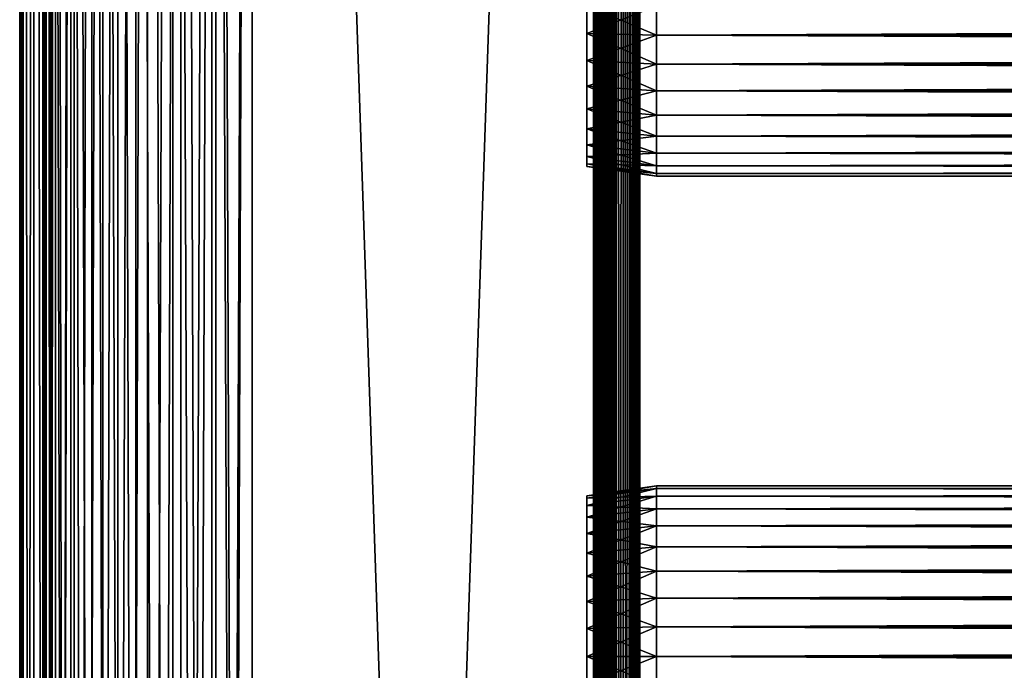
# Model space of a CAD drawing. Extents: x 0 to 508, y 0 to 665.
# Drawn here: x 0 to 64, y 408 to 450 of the extents above; entities that cross this region are included whole.
import ezdxf

# ---------------------------------------------------------------- set-up
doc = ezdxf.new("R2010")
doc.units = 0
doc.header["$MEASUREMENT"] = 0
doc.layers.get('0').update_dxf_attribs({"linetype": 'CONTINUOUS'})

msp = doc.modelspace()

# ---------------------------------------------------------------- linework, layer by layer
for points in [[(0.227898, 1.800001, 69.714188), (0.227898, 648.799988, 69.714188), (0, 648.799988, 67.109467)], [(0.227898, 1.800001, 69.714188), (0, 648.799988, 67.109467), (0, 1.800001, 67.109467)], [(0, 1.800001, 67.109467), (0, 648.799988, 67.109467), (0.227898, 648.799988, 64.504738)], [(0, 1.800001, 67.109467), (0.227898, 648.799988, 64.504738), (0.227898, 1.800001, 64.504738)], [(0.90462, 1.800001, 72.239769), (0.90462, 648.799988, 72.239769), (0.227898, 648.799988, 69.714188)], [(0.90462, 1.800001, 72.239769), (0.227898, 648.799988, 69.714188), (0.227898, 1.800001, 69.714188)], [(0.227898, 1.800001, 64.504738), (0.227898, 648.799988, 64.504738), (0.90462, 648.799988, 61.97916)], [(0.227898, 1.800001, 64.504738), (0.90462, 648.799988, 61.97916), (0.90462, 1.800001, 61.97916)], [(2.00963, 1.800001, 74.609467), (2.00963, 648.799988, 74.609467), (0.90462, 648.799988, 72.239769)], [(2.00963, 1.800001, 74.609467), (0.90462, 648.799988, 72.239769), (0.90462, 1.800001, 72.239769)], [(0.90462, 1.800001, 61.97916), (0.90462, 648.799988, 61.97916), (2.00963, 648.799988, 59.60947)], [(0.90462, 1.800001, 61.97916), (2.00963, 648.799988, 59.60947), (2.00963, 1.800001, 59.60947)], [(1.70511, 1.800001, 64.765221), (1.70511, 648.799988, 64.765221), (1.50001, 1.800001, 67.109467)], [(1.50001, 1.800001, 67.109467), (1.70511, 648.799988, 64.765221), (1.50001, 648.799988, 67.109467)], [(1.50001, 1.800001, 67.109467), (1.50001, 648.799988, 67.109467), (1.70511, 1.800001, 69.45372)], [(1.70511, 1.800001, 69.45372), (1.50001, 648.799988, 67.109467), (1.70511, 648.799988, 69.45372)], [(2.31415, 1.800001, 62.492191), (2.31415, 648.799988, 62.492191), (1.70511, 1.800001, 64.765221)], [(1.70511, 1.800001, 64.765221), (2.31415, 648.799988, 62.492191), (1.70511, 648.799988, 64.765221)], [(1.70511, 1.800001, 69.45372), (1.70511, 648.799988, 69.45372), (2.31415, 1.800001, 71.726738)], [(2.31415, 1.800001, 71.726738), (1.70511, 648.799988, 69.45372), (2.31415, 648.799988, 71.726738)], [(3.509343, 1.800001, 76.751282), (3.509343, 648.799988, 76.751282), (2.00963, 648.799988, 74.609467)], [(3.509343, 1.800001, 76.751282), (2.00963, 648.799988, 74.609467), (2.00963, 1.800001, 74.609467)], [(2.00963, 1.800001, 59.60947), (2.00963, 648.799988, 59.60947), (3.509343, 648.799988, 57.467651)], [(2.00963, 1.800001, 59.60947), (3.509343, 648.799988, 57.467651), (3.509343, 1.800001, 57.467651)], [(3.308654, 1.800001, 60.35947), (3.308654, 648.799988, 60.35947), (2.31415, 1.800001, 62.492191)], [(2.31415, 1.800001, 62.492191), (3.308654, 648.799988, 60.35947), (2.31415, 648.799988, 62.492191)], [(2.31415, 1.800001, 71.726738), (2.31415, 648.799988, 71.726738), (3.308654, 1.800001, 73.859467)], [(3.308654, 1.800001, 73.859467), (2.31415, 648.799988, 71.726738), (3.308654, 648.799988, 73.859467)], [(4.658401, 1.800001, 58.431831), (4.658401, 648.799988, 58.431831), (3.308654, 1.800001, 60.35947)], [(3.308654, 1.800001, 60.35947), (4.658401, 648.799988, 58.431831), (3.308654, 648.799988, 60.35947)], [(3.308654, 1.800001, 73.859467), (3.308654, 648.799988, 73.859467), (4.658401, 1.800001, 75.787102)], [(4.658401, 1.800001, 75.787102), (3.308654, 648.799988, 73.859467), (4.658401, 648.799988, 75.787102)], [(5.358189, 1.800001, 78.600128), (5.358189, 648.799988, 78.600128), (3.509343, 648.799988, 76.751282)], [(5.358189, 1.800001, 78.600128), (3.509343, 648.799988, 76.751282), (3.509343, 1.800001, 76.751282)], [(3.509343, 1.800001, 57.467651), (3.509343, 648.799988, 57.467651), (5.358189, 648.799988, 55.618801)], [(3.509343, 1.800001, 57.467651), (5.358189, 648.799988, 55.618801), (5.358189, 1.800001, 55.618801)], [(6.322369, 1.800001, 56.767872), (6.322369, 648.799988, 56.767872), (4.658401, 1.800001, 58.431831)], [(4.658401, 1.800001, 58.431831), (6.322369, 648.799988, 56.767872), (4.658401, 648.799988, 58.431831)], [(4.658401, 1.800001, 75.787102), (4.658401, 648.799988, 75.787102), (6.322369, 1.800001, 77.451073)], [(6.322369, 1.800001, 77.451073), (4.658401, 648.799988, 75.787102), (6.322369, 648.799988, 77.451073)], [(7.500008, 1.800001, 80.099854), (7.500008, 648.799988, 80.099854), (5.358189, 648.799988, 78.600128)], [(7.500008, 1.800001, 80.099854), (5.358189, 648.799988, 78.600128), (5.358189, 1.800001, 78.600128)], [(5.358189, 1.800001, 55.618801), (5.358189, 648.799988, 55.618801), (7.500008, 648.799988, 54.11908)], [(5.358189, 1.800001, 55.618801), (7.500008, 648.799988, 54.11908), (7.500008, 1.800001, 54.11908)], [(8.249998, 1.800001, 55.418121), (8.249998, 648.799988, 55.418121), (6.322369, 1.800001, 56.767872)], [(6.322369, 1.800001, 56.767872), (8.249998, 648.799988, 55.418121), (6.322369, 648.799988, 56.767872)], [(6.322369, 1.800001, 77.451073), (6.322369, 648.799988, 77.451073), (8.249998, 1.800001, 78.800812)], [(8.249998, 1.800001, 78.800812), (6.322369, 648.799988, 77.451073), (8.249998, 648.799988, 78.800812)], [(9.869695, 1.800001, 81.204849), (9.869695, 648.799988, 81.204849), (7.500008, 648.799988, 80.099854)], [(9.869695, 1.800001, 81.204849), (7.500008, 648.799988, 80.099854), (7.500008, 1.800001, 80.099854)], [(7.500008, 1.800001, 54.11908), (7.500008, 648.799988, 54.11908), (9.869695, 648.799988, 53.01408)], [(7.500008, 1.800001, 54.11908), (9.869695, 648.799988, 53.01408), (9.869695, 1.800001, 53.01408)], [(10.38273, 1.800001, 54.423618), (10.38273, 648.799988, 54.423618), (8.249998, 1.800001, 55.418121)], [(8.249998, 1.800001, 55.418121), (10.38273, 648.799988, 54.423618), (8.249998, 648.799988, 55.418121)], [(8.249998, 1.800001, 78.800812), (8.249998, 648.799988, 78.800812), (10.38273, 1.800001, 79.795319)], [(10.38273, 1.800001, 79.795319), (8.249998, 648.799988, 78.800812), (10.38273, 648.799988, 79.795319)], [(12.39528, 1.800001, 81.881577), (12.39528, 648.799988, 81.881577), (9.869695, 648.799988, 81.204849)], [(12.39528, 1.800001, 81.881577), (9.869695, 648.799988, 81.204849), (9.869695, 1.800001, 81.204849)], [(9.869695, 1.800001, 53.01408), (9.869695, 648.799988, 53.01408), (12.39528, 648.799988, 52.337349)], [(9.869695, 1.800001, 53.01408), (12.39528, 648.799988, 52.337349), (12.39528, 1.800001, 52.337349)], [(12.65575, 1.800001, 53.81456), (12.65575, 648.799988, 53.81456), (10.38273, 1.800001, 54.423618)], [(10.38273, 1.800001, 54.423618), (12.65575, 648.799988, 53.81456), (10.38273, 648.799988, 54.423618)], [(10.38273, 1.800001, 79.795319), (10.38273, 648.799988, 79.795319), (12.65575, 1.800001, 80.404373)], [(12.65575, 1.800001, 80.404373), (10.38273, 648.799988, 79.795319), (12.65575, 648.799988, 80.404373)], [(15, 1.800001, 82.109467), (15, 648.799988, 82.109467), (12.39528, 648.799988, 81.881577)], [(15, 1.800001, 82.109467), (12.39528, 648.799988, 81.881577), (12.39528, 1.800001, 81.881577)], [(12.39528, 1.800001, 52.337349), (12.39528, 648.799988, 52.337349), (15, 648.799988, 52.10947)], [(12.39528, 1.800001, 52.337349), (15, 648.799988, 52.10947), (15, 1.800001, 52.10947)], [(15, 1.800001, 53.60947), (15, 648.799988, 53.60947), (12.65575, 1.800001, 53.81456)], [(12.65575, 1.800001, 53.81456), (15, 648.799988, 53.60947), (12.65575, 648.799988, 53.81456)], [(12.65575, 1.800001, 80.404373), (12.65575, 648.799988, 80.404373), (15, 1.800001, 80.609467)], [(15, 1.800001, 80.609467), (12.65575, 648.799988, 80.404373), (15, 648.799988, 80.609467)], [(37, 1.800001, 52.10947), (15, 1.800001, 52.10947), (37, 648.799988, 52.10947)], [(37, 648.799988, 52.10947), (15, 1.800001, 52.10947), (15, 648.799988, 52.10947)], [(15, 1.800001, 82.109467), (37, 1.800001, 82.109467), (15, 648.799988, 82.109467)], [(15, 648.799988, 82.109467), (37, 1.800001, 82.109467), (37, 648.799988, 82.109467)], [(37, 1.800001, 80.609467), (15, 1.800001, 80.609467), (37, 648.799988, 80.609467)], [(37, 648.799988, 80.609467), (15, 1.800001, 80.609467), (15, 648.799988, 80.609467)], [(15, 1.800001, 53.60947), (37, 1.800001, 53.60947), (15, 648.799988, 53.60947)], [(15, 648.799988, 53.60947), (37, 1.800001, 53.60947), (37, 648.799988, 53.60947)], [(37, 1.800001, 52.10947), (37, 648.799988, 52.10947), (37.52095, 648.799988, 52.155041)], [(37, 1.800001, 52.10947), (37.52095, 648.799988, 52.155041), (37.52095, 1.800001, 52.155041)], [(37.52095, 1.800001, 82.063889), (37.52095, 648.799988, 82.063889), (37, 648.799988, 82.109467)], [(37.52095, 1.800001, 82.063889), (37, 648.799988, 82.109467), (37, 1.800001, 82.109467)], [(37.260471, 1.800001, 53.632252), (37.260471, 648.799988, 53.632252), (37, 1.800001, 53.60947)], [(37, 1.800001, 53.60947), (37.260471, 648.799988, 53.632252), (37, 648.799988, 53.60947)], [(37.260471, 648.799988, 80.586678), (37.260471, 1.800001, 80.586678), (37, 648.799988, 80.609467)], [(37, 648.799988, 80.609467), (37.260471, 1.800001, 80.586678), (37, 1.800001, 80.609467)], [(37.513031, 1.800001, 53.699928), (37.513031, 648.799988, 53.699928), (37.260471, 1.800001, 53.632252)], [(37.260471, 1.800001, 53.632252), (37.513031, 648.799988, 53.699928), (37.260471, 648.799988, 53.632252)], [(37.513031, 648.799988, 80.518997), (37.513031, 1.800001, 80.518997), (37.260471, 648.799988, 80.586678)], [(37.260471, 648.799988, 80.586678), (37.513031, 1.800001, 80.518997), (37.260471, 1.800001, 80.586678)], [(37.750011, 1.800001, 53.810429), (37.750011, 648.799988, 53.810429), (37.513031, 1.800001, 53.699928)], [(37.513031, 1.800001, 53.699928), (37.750011, 648.799988, 53.810429), (37.513031, 648.799988, 53.699928)], [(37.750011, 648.799988, 80.408501), (37.750011, 1.800001, 80.408501), (37.513031, 648.799988, 80.518997)], [(37.513031, 648.799988, 80.518997), (37.750011, 1.800001, 80.408501), (37.513031, 1.800001, 80.518997)], [(37.52095, 1.800001, 52.155041), (37.52095, 648.799988, 52.155041), (38.026058, 648.799988, 52.29039)], [(37.52095, 1.800001, 52.155041), (38.026058, 648.799988, 52.29039), (38.026058, 1.800001, 52.29039)], [(38.026058, 1.800001, 81.928543), (38.026058, 648.799988, 81.928543), (37.52095, 648.799988, 82.063889)], [(38.026058, 1.800001, 81.928543), (37.52095, 648.799988, 82.063889), (37.52095, 1.800001, 82.063889)], [(37.96418, 1.800001, 53.9604), (37.96418, 648.799988, 53.9604), (37.750011, 1.800001, 53.810429)], [(37.750011, 1.800001, 53.810429), (37.96418, 648.799988, 53.9604), (37.750011, 648.799988, 53.810429)], [(37.96418, 648.799988, 80.25853), (37.96418, 1.800001, 80.25853), (37.750011, 648.799988, 80.408501)], [(37.750011, 648.799988, 80.408501), (37.96418, 1.800001, 80.25853), (37.750011, 1.800001, 80.408501)], [(38.149071, 1.800001, 54.145279), (38.149071, 648.799988, 54.145279), (37.96418, 1.800001, 53.9604)], [(37.96418, 1.800001, 53.9604), (38.149071, 648.799988, 54.145279), (37.96418, 648.799988, 53.9604)], [(38.149071, 648.799988, 80.073647), (38.149071, 1.800001, 80.073647), (37.96418, 648.799988, 80.25853)], [(37.96418, 648.799988, 80.25853), (38.149071, 1.800001, 80.073647), (37.96418, 1.800001, 80.25853)], [(38.026058, 1.800001, 52.29039), (38.026058, 648.799988, 52.29039), (38.5, 648.799988, 52.511391)], [(38.026058, 1.800001, 52.29039), (38.5, 648.799988, 52.511391), (38.5, 1.800001, 52.511391)], [(38.5, 1.800001, 81.707542), (38.5, 648.799988, 81.707542), (38.026058, 648.799988, 81.928543)], [(38.5, 1.800001, 81.707542), (38.026058, 648.799988, 81.928543), (38.026058, 1.800001, 81.928543)], [(38.299042, 1.800001, 54.35947), (38.299042, 648.799988, 54.35947), (38.149071, 1.800001, 54.145279)], [(38.149071, 1.800001, 54.145279), (38.299042, 648.799988, 54.35947), (38.149071, 648.799988, 54.145279)], [(38.299042, 648.799988, 79.859467), (38.299042, 1.800001, 79.859467), (38.149071, 648.799988, 80.073647)], [(38.149071, 648.799988, 80.073647), (38.299042, 1.800001, 79.859467), (38.149071, 1.800001, 80.073647)], [(38.40955, 1.800001, 54.596439), (38.40955, 648.799988, 54.596439), (38.299042, 1.800001, 54.35947)], [(38.299042, 1.800001, 54.35947), (38.40955, 648.799988, 54.596439), (38.299042, 648.799988, 54.35947)], [(38.40955, 648.799988, 79.622498), (38.40955, 1.800001, 79.622498), (38.299042, 648.799988, 79.859467)], [(38.299042, 648.799988, 79.859467), (38.40955, 1.800001, 79.622498), (38.299042, 1.800001, 79.859467)], [(38.477211, 1.800001, 54.848991), (38.477211, 648.799988, 54.848991), (38.40955, 1.800001, 54.596439)], [(38.40955, 1.800001, 54.596439), (38.477211, 648.799988, 54.848991), (38.40955, 648.799988, 54.596439)], [(38.477211, 648.799988, 79.369942), (38.477211, 1.800001, 79.369942), (38.40955, 648.799988, 79.622498)], [(38.40955, 648.799988, 79.622498), (38.477211, 1.800001, 79.369942), (38.40955, 1.800001, 79.622498)], [(38.5, 325.299988, 55.10947), (38.5, 388.299988, 55.10947), (38.477211, 648.799988, 54.848991)], [(38.477211, 648.799988, 54.848991), (38.5, 388.299988, 55.10947), (38.5, 430.299988, 55.10947)], [(38.477211, 648.799988, 54.848991), (38.5, 430.299988, 55.10947), (38.5, 493.299988, 55.10947)], [(38.477211, 1.800001, 54.848991), (38.5, 325.299988, 55.10947), (38.477211, 648.799988, 54.848991)], [(38.477211, 648.799988, 79.369942), (38.5, 493.299988, 79.109467), (38.5, 430.299988, 79.109467)], [(38.477211, 648.799988, 79.369942), (38.5, 430.299988, 79.109467), (38.5, 388.299988, 79.109467)], [(38.5, 388.299988, 79.109467), (38.5, 325.299988, 79.109467), (38.477211, 648.799988, 79.369942)], [(38.477211, 648.799988, 79.369942), (38.5, 325.299988, 79.109467), (38.477211, 1.800001, 79.369942)], [(38.5, 1.800001, 52.511391), (38.5, 648.799988, 52.511391), (38.92836, 648.799988, 52.811329)], [(38.5, 1.800001, 52.511391), (38.92836, 648.799988, 52.811329), (38.92836, 1.800001, 52.811329)], [(38.92836, 1.800001, 81.4076), (38.92836, 648.799988, 81.4076), (38.5, 648.799988, 81.707542)], [(38.92836, 1.800001, 81.4076), (38.5, 648.799988, 81.707542), (38.5, 1.800001, 81.707542)], [(38.92836, 1.800001, 52.811329), (38.92836, 648.799988, 52.811329), (39.29813, 648.799988, 53.181099)], [(38.92836, 1.800001, 52.811329), (39.29813, 648.799988, 53.181099), (39.29813, 1.800001, 53.181099)], [(39.29813, 1.800001, 81.037827), (39.29813, 648.799988, 81.037827), (38.92836, 648.799988, 81.4076)], [(39.29813, 1.800001, 81.037827), (38.92836, 648.799988, 81.4076), (38.92836, 1.800001, 81.4076)], [(39.29813, 1.800001, 53.181099), (39.29813, 648.799988, 53.181099), (39.59808, 648.799988, 53.60947)], [(39.29813, 1.800001, 53.181099), (39.59808, 648.799988, 53.60947), (39.59808, 1.800001, 53.60947)], [(39.59808, 1.800001, 80.609467), (39.59808, 648.799988, 80.609467), (39.29813, 648.799988, 81.037827)], [(39.59808, 1.800001, 80.609467), (39.29813, 648.799988, 81.037827), (39.29813, 1.800001, 81.037827)], [(39.59808, 1.800001, 53.60947), (39.59808, 648.799988, 53.60947), (39.81908, 648.799988, 54.083408)], [(39.59808, 1.800001, 53.60947), (39.81908, 648.799988, 54.083408), (39.81908, 1.800001, 54.083408)], [(39.81908, 1.800001, 80.135529), (39.81908, 648.799988, 80.135529), (39.59808, 648.799988, 80.609467)], [(39.81908, 1.800001, 80.135529), (39.59808, 648.799988, 80.609467), (39.59808, 1.800001, 80.609467)], [(39.81908, 1.800001, 54.083408), (39.81908, 648.799988, 54.083408), (39.954418, 648.799988, 54.58852)], [(39.81908, 1.800001, 54.083408), (39.954418, 648.799988, 54.58852), (39.954418, 1.800001, 54.58852)], [(39.954418, 1.800001, 79.630409), (39.954418, 648.799988, 79.630409), (39.81908, 648.799988, 80.135529)], [(39.954418, 1.800001, 79.630409), (39.81908, 648.799988, 80.135529), (39.81908, 1.800001, 80.135529)], [(39.954418, 648.799988, 54.58852), (40.000011, 493.299988, 55.10947), (40.000011, 430.299988, 55.10947)], [(40.000011, 430.299988, 55.10947), (40.000011, 388.299988, 55.10947), (39.954418, 648.799988, 54.58852)], [(39.954418, 648.799988, 54.58852), (40.000011, 388.299988, 55.10947), (40.000011, 325.299988, 55.10947)], [(39.954418, 648.799988, 54.58852), (40.000011, 325.299988, 55.10947), (39.954418, 1.800001, 54.58852)], [(40.000011, 325.299988, 79.109467), (40.000011, 388.299988, 79.109467), (39.954418, 648.799988, 79.630409)], [(39.954418, 648.799988, 79.630409), (40.000011, 388.299988, 79.109467), (40.000011, 430.299988, 79.109467)], [(39.954418, 648.799988, 79.630409), (40.000011, 430.299988, 79.109467), (40.000011, 493.299988, 79.109467)], [(40.000011, 325.299988, 79.109467), (39.954418, 648.799988, 79.630409), (39.954418, 1.800001, 79.630409)], [(38.5, 493.299988, 78.53447), (38.5, 451.299988, 77.959473), (38.5, 430.299988, 78.53447)], [(38.5, 430.299988, 55.10947), (38.5, 451.299988, 56.259472), (38.5, 493.299988, 55.10947)], [(38.5, 430.299988, 78.53447), (38.5, 430.299988, 79.109467), (38.5, 493.299988, 79.109467)], [(38.5, 430.299988, 78.53447), (38.5, 493.299988, 79.109467), (38.5, 493.299988, 78.53447)], [(40.000011, 493.299988, 55.10947), (40.000011, 451.299988, 56.259472), (40.000011, 430.299988, 55.10947)], [(40.000011, 430.299988, 78.53447), (40.000011, 451.299988, 77.959473), (40.000011, 493.299988, 78.53447)], [(40.000011, 493.299988, 78.53447), (40.000011, 493.299988, 79.109467), (40.000011, 430.299988, 78.53447)], [(40.000011, 430.299988, 78.53447), (40.000011, 493.299988, 79.109467), (40.000011, 430.299988, 79.109467)], [(41.067299, 451.299988, 78.109467), (36.567299, 451.299988, 77.477028), (36.567299, 449.499695, 77.319527)], [(41.067299, 451.299988, 78.109467), (36.567299, 449.499695, 77.319527), (41.067299, 449.389893, 77.942352)], [(41.067299, 449.389893, 56.276581), (36.567299, 449.499695, 56.89941), (36.567299, 451.299988, 56.741901)], [(41.067299, 449.389893, 56.276581), (36.567299, 451.299988, 56.741901), (41.067299, 451.299988, 56.10947)], [(38.5, 430.299988, 78.53447), (38.5, 451.299988, 77.959473), (38.5, 449.415894, 77.794632)], [(38.5, 430.299988, 55.10947), (38.5, 449.415894, 56.424301), (38.5, 451.299988, 56.259472)], [(40.000011, 430.299988, 55.10947), (40.000011, 451.299988, 56.259472), (40.000011, 449.415894, 56.424301)], [(40.000011, 430.299988, 78.53447), (40.000011, 449.415894, 77.794632), (40.000011, 451.299988, 77.959473)], [(41.067299, 451.299988, 56.10947), (466.933289, 451.299988, 56.10947), (466.933289, 449.389893, 56.276581)], [(41.067299, 451.299988, 56.10947), (466.933289, 449.389893, 56.276581), (41.067299, 449.389893, 56.276581)], [(41.067299, 449.389893, 77.942352), (466.933289, 449.389893, 77.942352), (466.933289, 451.299988, 78.109467)], [(41.067299, 449.389893, 77.942352), (466.933289, 451.299988, 78.109467), (41.067299, 451.299988, 78.109467)], [(41.067299, 449.389893, 77.942352), (36.567299, 449.499695, 77.319527), (36.567299, 447.754089, 76.851791)], [(41.067299, 447.537811, 56.77285), (36.567299, 447.754089, 57.367142), (36.567299, 449.499695, 56.89941)], [(41.067299, 447.537811, 56.77285), (36.567299, 449.499695, 56.89941), (41.067299, 449.389893, 56.276581)], [(41.067299, 449.389893, 77.942352), (36.567299, 447.754089, 76.851791), (41.067299, 447.537811, 77.446083)], [(38.5, 430.299988, 78.53447), (38.5, 449.415894, 77.794632), (38.5, 447.589111, 77.30513)], [(38.5, 447.589111, 56.913799), (38.5, 449.415894, 56.424301), (38.5, 430.299988, 55.10947)], [(40.000011, 430.299988, 55.10947), (40.000011, 449.415894, 56.424301), (40.000011, 447.589111, 56.913799)], [(40.000011, 447.589111, 77.30513), (40.000011, 449.415894, 77.794632), (40.000011, 430.299988, 78.53447)], [(41.067299, 449.389893, 56.276581), (466.933289, 449.389893, 56.276581), (466.933289, 447.537811, 56.77285)], [(41.067299, 449.389893, 56.276581), (466.933289, 447.537811, 56.77285), (41.067299, 447.537811, 56.77285)], [(41.067299, 447.537811, 77.446083), (466.933289, 447.537811, 77.446083), (466.933289, 449.389893, 77.942352)], [(41.067299, 447.537811, 77.446083), (466.933289, 449.389893, 77.942352), (41.067299, 449.389893, 77.942352)], [(41.067299, 447.537811, 77.446083), (36.567299, 447.754089, 76.851791), (36.567299, 446.116211, 76.088043)], [(41.067299, 445.799988, 57.583191), (36.567299, 446.116211, 58.13089), (36.567299, 447.754089, 57.367142)], [(41.067299, 445.799988, 57.583191), (36.567299, 447.754089, 57.367142), (41.067299, 447.537811, 56.77285)], [(41.067299, 447.537811, 77.446083), (36.567299, 446.116211, 76.088043), (41.067299, 445.799988, 76.63575)], [(38.5, 445.875, 76.505836), (38.5, 430.299988, 78.53447), (38.5, 447.589111, 77.30513)], [(38.5, 430.299988, 55.10947), (38.5, 445.875, 57.713089), (38.5, 447.589111, 56.913799)], [(40.000011, 447.589111, 56.913799), (40.000011, 445.875, 57.713089), (40.000011, 430.299988, 55.10947)], [(40.000011, 430.299988, 78.53447), (40.000011, 445.875, 76.505836), (40.000011, 447.589111, 77.30513)], [(41.067299, 447.537811, 56.77285), (466.933289, 447.537811, 56.77285), (466.933289, 445.799988, 57.583191)], [(41.067299, 447.537811, 56.77285), (466.933289, 445.799988, 57.583191), (41.067299, 445.799988, 57.583191)], [(41.067299, 445.799988, 76.63575), (466.933289, 445.799988, 76.63575), (466.933289, 447.537811, 77.446083)], [(41.067299, 445.799988, 76.63575), (466.933289, 447.537811, 77.446083), (41.067299, 447.537811, 77.446083)], [(41.067299, 445.799988, 76.63575), (36.567299, 446.116211, 76.088043), (36.567299, 444.635895, 75.051483)], [(41.067299, 444.229309, 58.68298), (36.567299, 444.635895, 59.16745), (36.567299, 446.116211, 58.13089)], [(41.067299, 444.229309, 58.68298), (36.567299, 446.116211, 58.13089), (41.067299, 445.799988, 57.583191)], [(41.067299, 445.799988, 76.63575), (36.567299, 444.635895, 75.051483), (41.067299, 444.229309, 75.53595)], [(38.5, 445.875, 76.505836), (38.5, 444.325806, 75.421051), (38.5, 430.299988, 78.53447)], [(38.5, 430.299988, 55.10947), (38.5, 444.325806, 58.797878), (38.5, 445.875, 57.713089)], [(40.000011, 445.875, 57.713089), (40.000011, 444.325806, 58.797878), (40.000011, 430.299988, 55.10947)], [(40.000011, 430.299988, 78.53447), (40.000011, 444.325806, 75.421051), (40.000011, 445.875, 76.505836)], [(41.067299, 445.799988, 57.583191), (466.933289, 445.799988, 57.583191), (466.933289, 444.229309, 58.68298)], [(41.067299, 445.799988, 57.583191), (466.933289, 444.229309, 58.68298), (41.067299, 444.229309, 58.68298)], [(41.067299, 444.229309, 75.53595), (466.933289, 444.229309, 75.53595), (466.933289, 445.799988, 76.63575)], [(41.067299, 444.229309, 75.53595), (466.933289, 445.799988, 76.63575), (41.067299, 445.799988, 76.63575)], [(41.067299, 444.229309, 75.53595), (36.567299, 444.635895, 75.051483), (36.567299, 443.358002, 73.773613)], [(41.067299, 442.873505, 60.038799), (36.567299, 443.358002, 60.44532), (36.567299, 444.635895, 59.16745)], [(41.067299, 442.873505, 60.038799), (36.567299, 444.635895, 59.16745), (41.067299, 444.229309, 58.68298)], [(41.067299, 444.229309, 75.53595), (36.567299, 443.358002, 73.773613), (41.067299, 442.873505, 74.18013)], [(38.5, 444.325806, 75.421051), (38.5, 442.988403, 74.08371), (38.5, 430.299988, 78.53447)], [(38.5, 442.988403, 60.13522), (38.5, 444.325806, 58.797878), (38.5, 430.299988, 55.10947)], [(40.000011, 430.299988, 55.10947), (40.000011, 444.325806, 58.797878), (40.000011, 442.988403, 60.13522)], [(40.000011, 442.988403, 74.08371), (40.000011, 444.325806, 75.421051), (40.000011, 430.299988, 78.53447)], [(41.067299, 444.229309, 58.68298), (466.933289, 444.229309, 58.68298), (466.933289, 442.873505, 60.038799)], [(41.067299, 444.229309, 58.68298), (466.933289, 442.873505, 60.038799), (41.067299, 442.873505, 60.038799)], [(41.067299, 442.873505, 74.18013), (466.933289, 442.873505, 74.18013), (466.933289, 444.229309, 75.53595)], [(41.067299, 442.873505, 74.18013), (466.933289, 444.229309, 75.53595), (41.067299, 444.229309, 75.53595)], [(41.067299, 442.873505, 74.18013), (36.567299, 443.358002, 73.773613), (36.567299, 442.321411, 72.293251)], [(41.067299, 441.773712, 61.60947), (36.567299, 442.321411, 61.925678), (36.567299, 443.358002, 60.44532)], [(41.067299, 441.773712, 61.60947), (36.567299, 443.358002, 60.44532), (41.067299, 442.873505, 60.038799)], [(41.067299, 442.873505, 74.18013), (36.567299, 442.321411, 72.293251), (41.067299, 441.773712, 72.609467)], [(38.5, 430.299988, 78.53447), (38.5, 442.988403, 74.08371), (38.5, 441.903595, 72.53447)], [(38.5, 430.299988, 55.10947), (38.5, 441.903595, 61.684471), (38.5, 442.988403, 60.13522)], [(40.000011, 430.299988, 55.10947), (40.000011, 442.988403, 60.13522), (40.000011, 441.903595, 61.684471)], [(40.000011, 430.299988, 78.53447), (40.000011, 441.903595, 72.53447), (40.000011, 442.988403, 74.08371)], [(41.067299, 442.873505, 60.038799), (466.933289, 442.873505, 60.038799), (466.933289, 441.773712, 61.60947)], [(41.067299, 442.873505, 60.038799), (466.933289, 441.773712, 61.60947), (41.067299, 441.773712, 61.60947)], [(41.067299, 441.773712, 72.609467), (466.933289, 441.773712, 72.609467), (466.933289, 442.873505, 74.18013)], [(41.067299, 441.773712, 72.609467), (466.933289, 442.873505, 74.18013), (41.067299, 442.873505, 74.18013)], [(41.067299, 441.773712, 72.609467), (36.567299, 442.321411, 72.293251), (36.567299, 441.557709, 70.65538)], [(41.067299, 440.963409, 63.34724), (36.567299, 441.557709, 63.563549), (36.567299, 442.321411, 61.925678)], [(41.067299, 440.963409, 63.34724), (36.567299, 442.321411, 61.925678), (41.067299, 441.773712, 61.60947)], [(41.067299, 441.773712, 72.609467), (36.567299, 441.557709, 70.65538), (41.067299, 440.963409, 70.871689)], [(41.067299, 440.963409, 70.871689), (36.567299, 441.557709, 70.65538), (36.567299, 441.089905, 68.909767)], [(41.067299, 440.467102, 65.199341), (36.567299, 441.089905, 65.309158), (36.567299, 441.557709, 63.563549)], [(41.067299, 440.467102, 65.199341), (36.567299, 441.557709, 63.563549), (41.067299, 440.963409, 63.34724)], [(38.5, 430.299988, 78.53447), (38.5, 441.903595, 72.53447), (38.5, 441.104309, 70.820381)], [(38.5, 441.104309, 63.398548), (38.5, 441.903595, 61.684471), (38.5, 430.299988, 55.10947)], [(40.000011, 441.903595, 61.684471), (40.000011, 441.104309, 63.398548), (40.000011, 430.299988, 55.10947)], [(40.000011, 430.299988, 78.53447), (40.000011, 441.104309, 70.820381), (40.000011, 441.903595, 72.53447)], [(41.067299, 441.773712, 61.60947), (466.933289, 441.773712, 61.60947), (466.933289, 440.963409, 63.34724)], [(41.067299, 441.773712, 61.60947), (466.933289, 440.963409, 63.34724), (41.067299, 440.963409, 63.34724)], [(41.067299, 440.963409, 70.871689), (466.933289, 440.963409, 70.871689), (466.933289, 441.773712, 72.609467)], [(41.067299, 440.963409, 70.871689), (466.933289, 441.773712, 72.609467), (41.067299, 441.773712, 72.609467)], [(41.067299, 440.963409, 70.871689), (36.567299, 441.089905, 68.909767), (41.067299, 440.467102, 69.0196)], [(41.067299, 440.467102, 69.0196), (36.567299, 441.089905, 68.909767), (36.567299, 440.932404, 67.109467)], [(41.067299, 440.299988, 67.109467), (36.567299, 440.932404, 67.109467), (36.567299, 441.089905, 65.309158)], [(41.067299, 440.299988, 67.109467), (36.567299, 441.089905, 65.309158), (41.067299, 440.467102, 65.199341)], [(41.067299, 440.467102, 69.0196), (36.567299, 440.932404, 67.109467), (41.067299, 440.299988, 67.109467)], [(38.5, 441.104309, 70.820381), (38.5, 440.614807, 68.993553), (38.5, 430.299988, 78.53447)], [(38.5, 430.299988, 55.10947), (38.5, 440.614807, 65.22538), (38.5, 441.104309, 63.398548)], [(40.000011, 430.299988, 55.10947), (40.000011, 441.104309, 63.398548), (40.000011, 440.614807, 65.22538)], [(40.000011, 440.614807, 68.993553), (40.000011, 441.104309, 70.820381), (40.000011, 430.299988, 78.53447)], [(41.067299, 440.963409, 63.34724), (466.933289, 440.963409, 63.34724), (466.933289, 440.467102, 65.199341)], [(41.067299, 440.963409, 63.34724), (466.933289, 440.467102, 65.199341), (41.067299, 440.467102, 65.199341)], [(41.067299, 440.467102, 69.0196), (466.933289, 440.467102, 69.0196), (466.933289, 440.963409, 70.871689)], [(41.067299, 440.467102, 69.0196), (466.933289, 440.963409, 70.871689), (41.067299, 440.963409, 70.871689)], [(38.5, 430.299988, 78.53447), (38.5, 440.614807, 68.993553), (38.5, 440.450012, 67.109467)], [(38.5, 430.299988, 55.10947), (38.5, 440.450012, 67.109467), (38.5, 440.614807, 65.22538)], [(38.5, 430.299988, 78.53447), (38.5, 440.450012, 67.109467), (38.5, 430.299988, 55.10947)], [(40.000011, 430.299988, 55.10947), (40.000011, 440.614807, 65.22538), (40.000011, 430.299988, 78.53447)], [(40.000011, 430.299988, 78.53447), (40.000011, 440.614807, 65.22538), (40.000011, 440.450012, 67.109467)], [(40.000011, 430.299988, 78.53447), (40.000011, 440.450012, 67.109467), (40.000011, 440.614807, 68.993553)], [(41.067299, 440.467102, 65.199341), (466.933289, 440.467102, 65.199341), (466.933289, 440.299988, 67.109467)], [(41.067299, 440.467102, 65.199341), (466.933289, 440.299988, 67.109467), (41.067299, 440.299988, 67.109467)], [(41.067299, 440.299988, 67.109467), (466.933289, 440.299988, 67.109467), (466.933289, 440.467102, 69.0196)], [(41.067299, 440.299988, 67.109467), (466.933289, 440.467102, 69.0196), (41.067299, 440.467102, 69.0196)], [(38.5, 419.985199, 68.993553), (38.5, 419.495697, 70.820381), (38.5, 430.299988, 78.53447)], [(38.5, 413.010895, 77.30513), (38.5, 430.299988, 78.53447), (38.5, 414.725006, 76.505836)], [(38.5, 414.725006, 76.505836), (38.5, 430.299988, 78.53447), (38.5, 416.2742, 75.421051)], [(38.5, 430.299988, 55.10947), (38.5, 417.611603, 60.13522), (38.5, 418.696411, 61.684471)], [(38.5, 419.495697, 70.820381), (38.5, 418.696411, 72.53447), (38.5, 430.299988, 78.53447)], [(38.5, 430.299988, 78.53447), (38.5, 418.696411, 72.53447), (38.5, 417.611603, 74.08371)], [(38.5, 430.299988, 78.53447), (38.5, 417.611603, 74.08371), (38.5, 416.2742, 75.421051)], [(38.5, 413.010895, 77.30513), (38.5, 411.184113, 77.794632), (38.5, 430.299988, 78.53447)], [(38.5, 430.299988, 78.53447), (38.5, 411.184113, 77.794632), (38.5, 409.299988, 77.959473)], [(38.5, 430.299988, 78.53447), (38.5, 409.299988, 77.959473), (38.5, 388.299988, 78.53447)], [(38.5, 418.696411, 61.684471), (38.5, 419.495697, 63.398548), (38.5, 430.299988, 55.10947)], [(38.5, 430.299988, 55.10947), (38.5, 419.495697, 63.398548), (38.5, 419.985199, 65.22538)], [(38.5, 430.299988, 55.10947), (38.5, 419.985199, 65.22538), (38.5, 430.299988, 78.53447)], [(38.5, 430.299988, 78.53447), (38.5, 419.985199, 65.22538), (38.5, 420.149994, 67.109467)], [(38.5, 430.299988, 78.53447), (38.5, 420.149994, 67.109467), (38.5, 419.985199, 68.993553)], [(38.5, 388.299988, 55.10947), (38.5, 409.299988, 56.259472), (38.5, 430.299988, 55.10947)], [(38.5, 430.299988, 55.10947), (38.5, 409.299988, 56.259472), (38.5, 411.184113, 56.424301)], [(38.5, 430.299988, 55.10947), (38.5, 411.184113, 56.424301), (38.5, 413.010895, 56.913799)], [(38.5, 413.010895, 56.913799), (38.5, 414.725006, 57.713089), (38.5, 430.299988, 55.10947)], [(38.5, 430.299988, 55.10947), (38.5, 414.725006, 57.713089), (38.5, 416.2742, 58.797878)], [(38.5, 430.299988, 55.10947), (38.5, 416.2742, 58.797878), (38.5, 417.611603, 60.13522)], [(38.5, 388.299988, 78.53447), (38.5, 388.299988, 79.109467), (38.5, 430.299988, 79.109467)], [(38.5, 388.299988, 78.53447), (38.5, 430.299988, 79.109467), (38.5, 430.299988, 78.53447)], [(40.000011, 417.611603, 74.08371), (40.000011, 418.696411, 72.53447), (40.000011, 430.299988, 78.53447)], [(40.000011, 430.299988, 78.53447), (40.000011, 418.696411, 72.53447), (40.000011, 419.495697, 70.820381)], [(40.000011, 419.495697, 63.398548), (40.000011, 418.696411, 61.684471), (40.000011, 430.299988, 55.10947)], [(40.000011, 430.299988, 55.10947), (40.000011, 418.696411, 61.684471), (40.000011, 417.611603, 60.13522)], [(40.000011, 417.611603, 60.13522), (40.000011, 416.2742, 58.797878), (40.000011, 430.299988, 55.10947)], [(40.000011, 430.299988, 55.10947), (40.000011, 416.2742, 58.797878), (40.000011, 414.725006, 57.713089)], [(40.000011, 430.299988, 55.10947), (40.000011, 414.725006, 57.713089), (40.000011, 413.010895, 56.913799)], [(40.000011, 413.010895, 77.30513), (40.000011, 414.725006, 76.505836), (40.000011, 430.299988, 78.53447)], [(40.000011, 430.299988, 78.53447), (40.000011, 414.725006, 76.505836), (40.000011, 416.2742, 75.421051)], [(40.000011, 430.299988, 78.53447), (40.000011, 416.2742, 75.421051), (40.000011, 417.611603, 74.08371)], [(40.000011, 413.010895, 56.913799), (40.000011, 411.184113, 56.424301), (40.000011, 430.299988, 55.10947)], [(40.000011, 430.299988, 55.10947), (40.000011, 411.184113, 56.424301), (40.000011, 409.299988, 56.259472)], [(40.000011, 430.299988, 55.10947), (40.000011, 409.299988, 56.259472), (40.000011, 388.299988, 55.10947)], [(40.000011, 388.299988, 78.53447), (40.000011, 409.299988, 77.959473), (40.000011, 430.299988, 78.53447)], [(40.000011, 430.299988, 78.53447), (40.000011, 409.299988, 77.959473), (40.000011, 411.184113, 77.794632)], [(40.000011, 430.299988, 78.53447), (40.000011, 411.184113, 77.794632), (40.000011, 413.010895, 77.30513)], [(40.000011, 419.495697, 70.820381), (40.000011, 419.985199, 68.993553), (40.000011, 430.299988, 78.53447)], [(40.000011, 430.299988, 78.53447), (40.000011, 419.985199, 68.993553), (40.000011, 420.149994, 67.109467)], [(40.000011, 430.299988, 78.53447), (40.000011, 420.149994, 67.109467), (40.000011, 430.299988, 55.10947)], [(40.000011, 430.299988, 55.10947), (40.000011, 420.149994, 67.109467), (40.000011, 419.985199, 65.22538)], [(40.000011, 430.299988, 55.10947), (40.000011, 419.985199, 65.22538), (40.000011, 419.495697, 63.398548)], [(40.000011, 430.299988, 78.53447), (40.000011, 430.299988, 79.109467), (40.000011, 388.299988, 78.53447)], [(40.000011, 388.299988, 78.53447), (40.000011, 430.299988, 79.109467), (40.000011, 388.299988, 79.109467)], [(41.067299, 420.132904, 65.199341), (36.567299, 419.667603, 67.109467), (41.067299, 420.299988, 67.109467)], [(41.067299, 420.299988, 67.109467), (36.567299, 419.667603, 67.109467), (36.567299, 419.510101, 68.909767)], [(41.067299, 420.299988, 67.109467), (36.567299, 419.510101, 68.909767), (41.067299, 420.132904, 69.0196)], [(41.067299, 419.636597, 63.34724), (36.567299, 419.510101, 65.309158), (41.067299, 420.132904, 65.199341)], [(41.067299, 420.132904, 65.199341), (36.567299, 419.510101, 65.309158), (36.567299, 419.667603, 67.109467)], [(41.067299, 420.132904, 69.0196), (36.567299, 419.510101, 68.909767), (36.567299, 419.042297, 70.65538)], [(41.067299, 420.132904, 69.0196), (36.567299, 419.042297, 70.65538), (41.067299, 419.636597, 70.871689)], [(41.067299, 420.132904, 69.0196), (466.933289, 420.132904, 69.0196), (466.933289, 420.299988, 67.109467)], [(41.067299, 420.132904, 69.0196), (466.933289, 420.299988, 67.109467), (41.067299, 420.299988, 67.109467)], [(41.067299, 420.299988, 67.109467), (466.933289, 420.299988, 67.109467), (466.933289, 420.132904, 65.199341)], [(41.067299, 420.299988, 67.109467), (466.933289, 420.132904, 65.199341), (41.067299, 420.132904, 65.199341)], [(41.067299, 419.636597, 70.871689), (466.933289, 419.636597, 70.871689), (466.933289, 420.132904, 69.0196)], [(41.067299, 419.636597, 70.871689), (466.933289, 420.132904, 69.0196), (41.067299, 420.132904, 69.0196)], [(41.067299, 420.132904, 65.199341), (466.933289, 420.132904, 65.199341), (466.933289, 419.636597, 63.34724)], [(41.067299, 420.132904, 65.199341), (466.933289, 419.636597, 63.34724), (41.067299, 419.636597, 63.34724)], [(41.067299, 418.826294, 61.60947), (36.567299, 419.042297, 63.563549), (41.067299, 419.636597, 63.34724)], [(41.067299, 419.636597, 63.34724), (36.567299, 419.042297, 63.563549), (36.567299, 419.510101, 65.309158)], [(41.067299, 419.636597, 70.871689), (36.567299, 419.042297, 70.65538), (36.567299, 418.278595, 72.293251)], [(41.067299, 419.636597, 70.871689), (36.567299, 418.278595, 72.293251), (41.067299, 418.826294, 72.609467)], [(41.067299, 418.826294, 72.609467), (466.933289, 418.826294, 72.609467), (466.933289, 419.636597, 70.871689)], [(41.067299, 418.826294, 72.609467), (466.933289, 419.636597, 70.871689), (41.067299, 419.636597, 70.871689)], [(41.067299, 419.636597, 63.34724), (466.933289, 419.636597, 63.34724), (466.933289, 418.826294, 61.60947)], [(41.067299, 419.636597, 63.34724), (466.933289, 418.826294, 61.60947), (41.067299, 418.826294, 61.60947)], [(41.067299, 418.826294, 61.60947), (36.567299, 418.278595, 61.925678), (36.567299, 419.042297, 63.563549)], [(41.067299, 417.726501, 60.038799), (36.567299, 418.278595, 61.925678), (41.067299, 418.826294, 61.60947)], [(41.067299, 418.826294, 72.609467), (36.567299, 418.278595, 72.293251), (36.567299, 417.242004, 73.773613)], [(41.067299, 418.826294, 72.609467), (36.567299, 417.242004, 73.773613), (41.067299, 417.726501, 74.18013)], [(41.067299, 417.726501, 74.18013), (466.933289, 417.726501, 74.18013), (466.933289, 418.826294, 72.609467)], [(41.067299, 417.726501, 74.18013), (466.933289, 418.826294, 72.609467), (41.067299, 418.826294, 72.609467)], [(41.067299, 418.826294, 61.60947), (466.933289, 418.826294, 61.60947), (466.933289, 417.726501, 60.038799)], [(41.067299, 418.826294, 61.60947), (466.933289, 417.726501, 60.038799), (41.067299, 417.726501, 60.038799)], [(41.067299, 417.726501, 60.038799), (36.567299, 417.242004, 60.44532), (36.567299, 418.278595, 61.925678)], [(41.067299, 416.370697, 58.68298), (36.567299, 417.242004, 60.44532), (41.067299, 417.726501, 60.038799)], [(41.067299, 417.726501, 74.18013), (36.567299, 417.242004, 73.773613), (36.567299, 415.964203, 75.051483)], [(41.067299, 417.726501, 74.18013), (36.567299, 415.964203, 75.051483), (41.067299, 416.370697, 75.53595)], [(41.067299, 416.370697, 58.68298), (36.567299, 415.964203, 59.16745), (36.567299, 417.242004, 60.44532)], [(41.067299, 416.370697, 75.53595), (466.933289, 416.370697, 75.53595), (466.933289, 417.726501, 74.18013)], [(41.067299, 416.370697, 75.53595), (466.933289, 417.726501, 74.18013), (41.067299, 417.726501, 74.18013)], [(41.067299, 417.726501, 60.038799), (466.933289, 417.726501, 60.038799), (466.933289, 416.370697, 58.68298)], [(41.067299, 417.726501, 60.038799), (466.933289, 416.370697, 58.68298), (41.067299, 416.370697, 58.68298)], [(41.067299, 414.799988, 57.583191), (36.567299, 415.964203, 59.16745), (41.067299, 416.370697, 58.68298)], [(41.067299, 416.370697, 75.53595), (36.567299, 415.964203, 75.051483), (36.567299, 414.483795, 76.088043)], [(41.067299, 416.370697, 75.53595), (36.567299, 414.483795, 76.088043), (41.067299, 414.799988, 76.63575)], [(41.067299, 414.799988, 57.583191), (36.567299, 414.483795, 58.13089), (36.567299, 415.964203, 59.16745)], [(41.067299, 414.799988, 76.63575), (466.933289, 414.799988, 76.63575), (466.933289, 416.370697, 75.53595)], [(41.067299, 414.799988, 76.63575), (466.933289, 416.370697, 75.53595), (41.067299, 416.370697, 75.53595)], [(41.067299, 416.370697, 58.68298), (466.933289, 416.370697, 58.68298), (466.933289, 414.799988, 57.583191)], [(41.067299, 416.370697, 58.68298), (466.933289, 414.799988, 57.583191), (41.067299, 414.799988, 57.583191)], [(41.067299, 413.062195, 56.77285), (36.567299, 414.483795, 58.13089), (41.067299, 414.799988, 57.583191)], [(41.067299, 414.799988, 76.63575), (36.567299, 414.483795, 76.088043), (36.567299, 412.845886, 76.851791)], [(41.067299, 414.799988, 76.63575), (36.567299, 412.845886, 76.851791), (41.067299, 413.062195, 77.446083)], [(41.067299, 413.062195, 77.446083), (466.933289, 413.062195, 77.446083), (466.933289, 414.799988, 76.63575)], [(41.067299, 413.062195, 77.446083), (466.933289, 414.799988, 76.63575), (41.067299, 414.799988, 76.63575)], [(41.067299, 414.799988, 57.583191), (466.933289, 414.799988, 57.583191), (466.933289, 413.062195, 56.77285)], [(41.067299, 414.799988, 57.583191), (466.933289, 413.062195, 56.77285), (41.067299, 413.062195, 56.77285)], [(41.067299, 413.062195, 56.77285), (36.567299, 412.845886, 57.367142), (36.567299, 414.483795, 58.13089)], [(41.067299, 411.210114, 56.276581), (36.567299, 412.845886, 57.367142), (41.067299, 413.062195, 56.77285)], [(41.067299, 413.062195, 77.446083), (36.567299, 412.845886, 76.851791), (36.567299, 411.100311, 77.319527)], [(41.067299, 413.062195, 77.446083), (36.567299, 411.100311, 77.319527), (41.067299, 411.210114, 77.942352)], [(41.067299, 411.210114, 56.276581), (36.567299, 411.100311, 56.89941), (36.567299, 412.845886, 57.367142)], [(41.067299, 411.210114, 77.942352), (466.933289, 411.210114, 77.942352), (466.933289, 413.062195, 77.446083)], [(41.067299, 411.210114, 77.942352), (466.933289, 413.062195, 77.446083), (41.067299, 413.062195, 77.446083)], [(41.067299, 413.062195, 56.77285), (466.933289, 413.062195, 56.77285), (466.933289, 411.210114, 56.276581)], [(41.067299, 413.062195, 56.77285), (466.933289, 411.210114, 56.276581), (41.067299, 411.210114, 56.276581)], [(41.067299, 409.299988, 56.10947), (36.567299, 411.100311, 56.89941), (41.067299, 411.210114, 56.276581)], [(41.067299, 411.210114, 77.942352), (36.567299, 411.100311, 77.319527), (36.567299, 409.299988, 77.477028)], [(41.067299, 411.210114, 77.942352), (36.567299, 409.299988, 77.477028), (41.067299, 409.299988, 78.109467)], [(41.067299, 409.299988, 56.10947), (36.567299, 409.299988, 56.741901), (36.567299, 411.100311, 56.89941)], [(41.067299, 409.299988, 78.109467), (466.933289, 411.210114, 77.942352), (41.067299, 411.210114, 77.942352)], [(41.067299, 411.210114, 56.276581), (466.933289, 411.210114, 56.276581), (466.933289, 409.299988, 56.10947)], [(41.067299, 411.210114, 56.276581), (466.933289, 409.299988, 56.10947), (41.067299, 409.299988, 56.10947)], [(41.067299, 409.299988, 78.109467), (466.933289, 409.299988, 78.109467), (466.933289, 411.210114, 77.942352)], [(41.067299, 409.299988, 78.109467), (36.567299, 409.299988, 77.477028), (36.567299, 407.499695, 77.319527)], [(41.067299, 409.299988, 78.109467), (36.567299, 407.499695, 77.319527), (41.067299, 407.389893, 77.942352)], [(41.067299, 407.389893, 56.276581), (36.567299, 407.499695, 56.89941), (36.567299, 409.299988, 56.741901)], [(41.067299, 407.389893, 56.276581), (36.567299, 409.299988, 56.741901), (41.067299, 409.299988, 56.10947)], [(38.5, 409.299988, 77.959473), (38.5, 407.415894, 77.794632), (38.5, 388.299988, 78.53447)], [(38.5, 388.299988, 55.10947), (38.5, 407.415894, 56.424301), (38.5, 409.299988, 56.259472)], [(40.000011, 388.299988, 55.10947), (40.000011, 409.299988, 56.259472), (40.000011, 407.415894, 56.424301)], [(40.000011, 388.299988, 78.53447), (40.000011, 407.415894, 77.794632), (40.000011, 409.299988, 77.959473)], [(41.067299, 409.299988, 56.10947), (466.933289, 409.299988, 56.10947), (466.933289, 407.389893, 56.276581)], [(41.067299, 409.299988, 56.10947), (466.933289, 407.389893, 56.276581), (41.067299, 407.389893, 56.276581)], [(41.067299, 407.389893, 77.942352), (466.933289, 407.389893, 77.942352), (466.933289, 409.299988, 78.109467)], [(41.067299, 407.389893, 77.942352), (466.933289, 409.299988, 78.109467), (41.067299, 409.299988, 78.109467)]]:
    msp.add_3dface(points)

doc.saveas('drawing.dxf')
